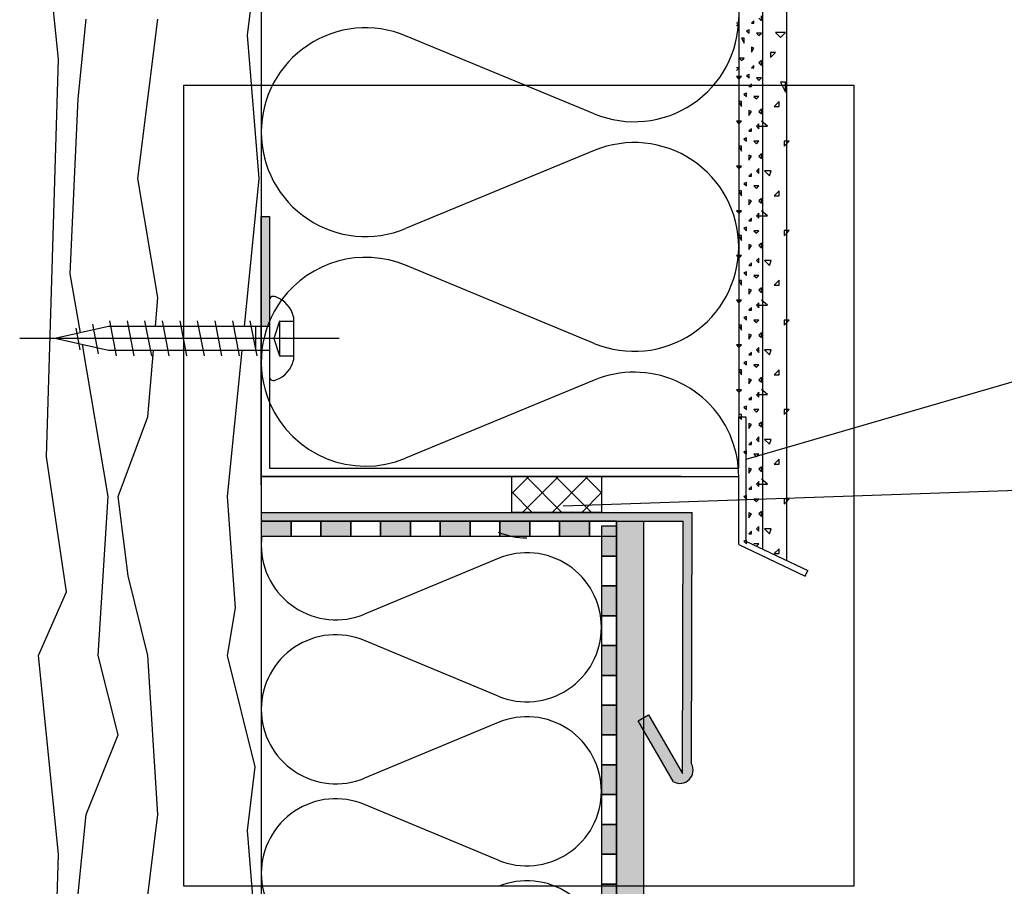
# Model space of a CAD drawing. Extents: x 1 to 1.186, y 1 to 1.271.
# Drawn here: x 1.054 to 1.087, y 1.178 to 1.207 of the extents above; entities that cross this region are included whole.
import ezdxf

# ---------------------------------------------------------------- set-up
doc = ezdxf.new("R2010")
doc.units = 0
doc.header["$LTSCALE"] = 0.25
doc.header["$MEASUREMENT"] = 0
doc.linetypes.add('GROB_GESTRICHELT', pattern=[1, 0.5, -0.5])
for name, color, linetype in [('ABDICHTUNG', 7, 'CONTINUOUS'), ('ACHSE', 7, 'CONTINUOUS'), ('BLECHE', 7, 'CONTINUOUS'), ('DHPSystem', 7, 'CONTINUOUS'), ('DLIN', 7, 'CONTINUOUS'), ('FLLUNG', 7, 'CONTINUOUS'), ('GLIN', 7, 'CONTINUOUS'), ('SCHRAUBEN_DUEBEL', 7, 'CONTINUOUS'), ('TEXT', 7, 'CONTINUOUS')]:
    doc.layers.add(name, color=color, linetype=linetype)

# ---------------------------------------------------------------- blocks, each defined once
blk = doc.blocks.new('*HATCH131414')
at = {"layer": 'FLLUNG'}
for points in [[(1.063258999999999, 1.190007999999999), (1.063258999999999, 1.190507999999999), (1.062259, 1.190507999999999), (1.062259, 1.190007999999999)], [(1.065258999999999, 1.190007999999999), (1.065258999999999, 1.190507999999999), (1.064259, 1.190507999999999), (1.064259, 1.190007999999999)], [(1.067258999999999, 1.190007999999999), (1.067258999999999, 1.190507999999999), (1.066259, 1.190507999999999), (1.066259, 1.190007999999999)], [(1.069258999999999, 1.190007999999999), (1.069258999999999, 1.190507999999999), (1.068259, 1.190507999999999), (1.068259, 1.190007999999999)], [(1.071258999999999, 1.190007999999999), (1.071258999999999, 1.190507999999999), (1.070259, 1.190507999999999), (1.070259, 1.190007999999999)], [(1.073258999999999, 1.190007999999999), (1.073258999999999, 1.190507999999999), (1.072259, 1.190507999999999), (1.072259, 1.190007999999999)]]:
    blk.add_hatch(color=7, dxfattribs=at).paths.add_polyline_path(points)
at = {"layer": 'FLLUNG', "color": 7, "linetype": 'Continuous'}
for p, q in [((1.063258999999999, 1.190507999999999), (1.062259, 1.190507999999999)), ((1.062259, 1.190507999999999), (1.062259, 1.190007999999999)), ((1.063258999999999, 1.190007999999999), (1.063258999999999, 1.190507999999999)), ((1.064259, 1.190507999999999), (1.063258999999999, 1.190507999999999)), ((1.063258999999999, 1.190507999999999), (1.063258999999999, 1.190007999999999)), ((1.064259, 1.190007999999999), (1.064259, 1.190507999999999)), ((1.065258999999999, 1.190507999999999), (1.064259, 1.190507999999999)), ((1.064259, 1.190507999999999), (1.064259, 1.190007999999999)), ((1.065258999999999, 1.190007999999999), (1.065258999999999, 1.190507999999999)), ((1.066259, 1.190507999999999), (1.065258999999999, 1.190507999999999)), ((1.065258999999999, 1.190507999999999), (1.065258999999999, 1.190007999999999)), ((1.066259, 1.190007999999999), (1.066259, 1.190507999999999)), ((1.067258999999999, 1.190507999999999), (1.066259, 1.190507999999999)), ((1.066259, 1.190507999999999), (1.066259, 1.190007999999999)), ((1.067258999999999, 1.190007999999999), (1.067258999999999, 1.190507999999999)), ((1.068259, 1.190507999999999), (1.067258999999999, 1.190507999999999)), ((1.067258999999999, 1.190507999999999), (1.067258999999999, 1.190007999999999)), ((1.068259, 1.190007999999999), (1.068259, 1.190507999999999)), ((1.069258999999999, 1.190507999999999), (1.068259, 1.190507999999999)), ((1.068259, 1.190507999999999), (1.068259, 1.190007999999999)), ((1.069258999999999, 1.190007999999999), (1.069258999999999, 1.190507999999999)), ((1.070259, 1.190507999999999), (1.069258999999999, 1.190507999999999)), ((1.069258999999999, 1.190507999999999), (1.069258999999999, 1.190007999999999)), ((1.070259, 1.190007999999999), (1.070259, 1.190507999999999)), ((1.071258999999999, 1.190507999999999), (1.070259, 1.190507999999999)), ((1.070259, 1.190507999999999), (1.070259, 1.190007999999999)), ((1.071258999999999, 1.190007999999999), (1.071258999999999, 1.190507999999999)), ((1.072259, 1.190507999999999), (1.071258999999999, 1.190507999999999)), ((1.071258999999999, 1.190507999999999), (1.071258999999999, 1.190007999999999)), ((1.072259, 1.190007999999999), (1.072259, 1.190507999999999)), ((1.073258999999999, 1.190507999999999), (1.072259, 1.190507999999999)), ((1.072259, 1.190507999999999), (1.072259, 1.190007999999999)), ((1.073258999999999, 1.190007999999999), (1.073258999999999, 1.190507999999999)), ((1.074159, 1.190507999999999), (1.073258999999999, 1.190507999999999)), ((1.073258999999999, 1.190507999999999), (1.073258999999999, 1.190007999999999)), ((1.074159, 1.190007999999999), (1.074159, 1.190507999999999)), ((1.062259, 1.190007999999999), (1.063258999999999, 1.190007999999999)), ((1.063258999999999, 1.190007999999999), (1.064259, 1.190007999999999)), ((1.064259, 1.190007999999999), (1.065258999999999, 1.190007999999999)), ((1.065258999999999, 1.190007999999999), (1.066259, 1.190007999999999)), ((1.066259, 1.190007999999999), (1.067258999999999, 1.190007999999999)), ((1.067258999999999, 1.190007999999999), (1.068259, 1.190007999999999)), ((1.068259, 1.190007999999999), (1.069258999999999, 1.190007999999999)), ((1.069258999999999, 1.190007999999999), (1.070259, 1.190007999999999)), ((1.070259, 1.190007999999999), (1.071258999999999, 1.190007999999999)), ((1.071258999999999, 1.190007999999999), (1.072259, 1.190007999999999)), ((1.072259, 1.190007999999999), (1.073258999999999, 1.190007999999999)), ((1.073258999999999, 1.190007999999999), (1.073658999999999, 1.190007999999999)), ((1.073658999999999, 1.190007999999999), (1.074159, 1.190007999999999))]:
    blk.add_line(p, q, dxfattribs=at)
blk = doc.blocks.new('*HATCH141515')
at = {"layer": 'FLLUNG'}
for points in [[(1.074159, 1.189340999999999), (1.074159, 1.190341), (1.073658999999999, 1.190341), (1.073658999999999, 1.190007999999999), (1.073658999999999, 1.189340999999999)], [(1.074159, 1.187340999999999), (1.074159, 1.188341), (1.073658999999999, 1.188341), (1.073658999999999, 1.187340999999999)], [(1.074159, 1.185340999999999), (1.074159, 1.186341), (1.073658999999999, 1.186341), (1.073658999999999, 1.185340999999999)], [(1.074159, 1.183340999999999), (1.074159, 1.184341), (1.073658999999999, 1.184341), (1.073658999999999, 1.183340999999999)], [(1.074159, 1.181340999999999), (1.074159, 1.182341), (1.073658999999999, 1.182341), (1.073658999999999, 1.181340999999999)], [(1.074159, 1.179340999999999), (1.074159, 1.180341), (1.073658999999999, 1.180341), (1.073658999999999, 1.179340999999999)], [(1.074159, 1.177340999999999), (1.074159, 1.178341), (1.073658999999999, 1.178341), (1.073658999999999, 1.177340999999999)]]:
    blk.add_hatch(color=7, dxfattribs=at).paths.add_polyline_path(points)
at = {"layer": 'FLLUNG', "color": 7, "linetype": 'Continuous'}
for p, q in [((1.074159, 1.190341), (1.073658999999999, 1.190341)), ((1.073658999999999, 1.190341), (1.073658999999999, 1.190007999999999)), ((1.074159, 1.189340999999999), (1.074159, 1.190341)), ((1.073658999999999, 1.190007999999999), (1.073658999999999, 1.189340999999999)), ((1.074159, 1.189340999999999), (1.073658999999999, 1.189340999999999)), ((1.073658999999999, 1.189340999999999), (1.073658999999999, 1.188341)), ((1.073658999999999, 1.189340999999999), (1.074159, 1.189340999999999)), ((1.074159, 1.188341), (1.074159, 1.189340999999999)), ((1.074159, 1.188341), (1.073658999999999, 1.188341)), ((1.073658999999999, 1.188341), (1.073658999999999, 1.187340999999999)), ((1.073658999999999, 1.188341), (1.074159, 1.188341)), ((1.074159, 1.187340999999999), (1.074159, 1.188341)), ((1.074159, 1.187340999999999), (1.073658999999999, 1.187340999999999)), ((1.073658999999999, 1.187340999999999), (1.073658999999999, 1.186341)), ((1.073658999999999, 1.187340999999999), (1.074159, 1.187340999999999)), ((1.074159, 1.186574999999999), (1.074159, 1.187340999999999)), ((1.074159, 1.186341), (1.073658999999999, 1.186341)), ((1.073658999999999, 1.186341), (1.073658999999999, 1.185340999999999)), ((1.073658999999999, 1.186341), (1.074159, 1.186341)), ((1.074159, 1.186341), (1.074159, 1.186574999999999)), ((1.074159, 1.185340999999999), (1.074159, 1.186341)), ((1.074159, 1.185340999999999), (1.073658999999999, 1.185340999999999)), ((1.073658999999999, 1.185340999999999), (1.073658999999999, 1.184341)), ((1.073658999999999, 1.185340999999999), (1.074159, 1.185340999999999)), ((1.074159, 1.184341), (1.074159, 1.185340999999999)), ((1.074159, 1.184341), (1.073658999999999, 1.184341)), ((1.073658999999999, 1.184341), (1.073658999999999, 1.183340999999999)), ((1.073658999999999, 1.184341), (1.074159, 1.184341)), ((1.074159, 1.183340999999999), (1.074159, 1.184341)), ((1.074159, 1.183340999999999), (1.073658999999999, 1.183340999999999)), ((1.073658999999999, 1.183340999999999), (1.073658999999999, 1.182341)), ((1.073658999999999, 1.183340999999999), (1.074159, 1.183340999999999)), ((1.074159, 1.182341), (1.074159, 1.183340999999999)), ((1.074159, 1.182341), (1.073658999999999, 1.182341)), ((1.073658999999999, 1.182341), (1.073658999999999, 1.181340999999999)), ((1.073658999999999, 1.182341), (1.074159, 1.182341)), ((1.074159, 1.181340999999999), (1.074159, 1.182341)), ((1.074159, 1.181340999999999), (1.073658999999999, 1.181340999999999)), ((1.073658999999999, 1.181340999999999), (1.073658999999999, 1.180341)), ((1.073658999999999, 1.181340999999999), (1.074159, 1.181340999999999)), ((1.074159, 1.180341), (1.074159, 1.181340999999999)), ((1.074159, 1.180341), (1.073658999999999, 1.180341)), ((1.073658999999999, 1.180341), (1.073658999999999, 1.179340999999999)), ((1.073658999999999, 1.180341), (1.074159, 1.180341)), ((1.074159, 1.179340999999999), (1.074159, 1.180341)), ((1.074159, 1.179340999999999), (1.073658999999999, 1.179340999999999)), ((1.073658999999999, 1.179340999999999), (1.073658999999999, 1.178341)), ((1.073658999999999, 1.179340999999999), (1.074159, 1.179340999999999)), ((1.074159, 1.178341), (1.074159, 1.179340999999999)), ((1.074159, 1.178341), (1.073658999999999, 1.178341)), ((1.073658999999999, 1.178341), (1.073658999999999, 1.177340999999999)), ((1.073658999999999, 1.178341), (1.074159, 1.178341)), ((1.074159, 1.177340999999999), (1.074159, 1.178341))]:
    blk.add_line(p, q, dxfattribs=at)
blk = doc.blocks.new('*HATCH151616')
at = {"layer": 'FLLUNG', "color": 7, "linetype": 'Continuous'}
for p, q in [((1.070196999999999, 1.189261), (1.065720999999999, 1.187395999999999)), ((1.070196999999999, 1.184645999999999), (1.065720999999999, 1.186511)), ((1.070196999999999, 1.183761), (1.065720999999999, 1.181895999999999)), ((1.070196999999999, 1.179145999999999), (1.065720999999999, 1.181011))]:
    blk.add_line(p, q, dxfattribs=at)
at = {"layer": 'FLLUNG', "color": 7}
for centre, start, end in [((1.064759, 1.189702999999999), 173.001694, 180), ((1.071158999999999, 1.192452999999999), 247.380135, 270), ((1.064759, 1.189702999999999), 180, 292.619865), ((1.071158999999999, 1.186953), 0, 112.619865), ((1.071158999999999, 1.186953), 247.380135, 360), ((1.064759, 1.184203), 67.380135, 180), ((1.064759, 1.184203), 180, 292.619865), ((1.071158999999999, 1.181453), 0, 112.619865), ((1.071158999999999, 1.181453), 247.380135, 360), ((1.064759, 1.178703), 67.380135, 180), ((1.064759, 1.178703), 180, 292.619865), ((1.071158999999999, 1.175953), 0, 112.619865)]:
    blk.add_arc(centre, 0.0025, start, end, dxfattribs=at)
blk = doc.blocks.new('*HATCH192020')
at = {"layer": 'FLLUNG', "color": 7, "linetype": 'Continuous'}
for p, q in [((1.079619, 1.204588999999999), (1.079452, 1.204421999999999)), ((1.079452, 1.204421999999999), (1.079619, 1.204421999999999)), ((1.079619, 1.204421999999999), (1.079619, 1.204588999999999)), ((1.078952, 1.203756), (1.079058999999999, 1.203756)), ((1.079219, 1.203756), (1.079018999999999, 1.203921999999999)), ((1.079058999999999, 1.203756), (1.079219, 1.203756)), ((1.079859, 1.203255999999999), (1.079786, 1.203255999999999)), ((1.079786, 1.203255999999999), (1.079786, 1.203088999999999)), ((1.079786, 1.203088999999999), (1.079859, 1.203162)), ((1.079859, 1.203162), (1.079952, 1.203255999999999)), ((1.079952, 1.203255999999999), (1.079859, 1.203255999999999)), ((1.079119, 1.202255999999999), (1.079285999999999, 1.202088999999999)), ((1.079352, 1.202255999999999), (1.079119, 1.202255999999999)), ((1.079285999999999, 1.202088999999999), (1.079352, 1.202255999999999)), ((1.079619, 1.201589), (1.079452, 1.201421999999999)), ((1.079619, 1.201421999999999), (1.079619, 1.201589)), ((1.079452, 1.201421999999999), (1.079619, 1.201421999999999)), ((1.079219, 1.200755999999999), (1.079018999999999, 1.200922)), ((1.078952, 1.200755999999999), (1.079058999999999, 1.200755999999999)), ((1.079058999999999, 1.200755999999999), (1.079219, 1.200755999999999)), ((1.079859, 1.200255999999999), (1.079786, 1.200255999999999)), ((1.079786, 1.200255999999999), (1.079786, 1.200088999999999)), ((1.079786, 1.200088999999999), (1.079859, 1.200162)), ((1.079859, 1.200162), (1.079952, 1.200255999999999)), ((1.079952, 1.200255999999999), (1.079859, 1.200255999999999)), ((1.079119, 1.199255999999999), (1.079285999999999, 1.199088999999999)), ((1.079352, 1.199255999999999), (1.079119, 1.199255999999999)), ((1.079285999999999, 1.199088999999999), (1.079352, 1.199255999999999)), ((1.079619, 1.198588999999999), (1.079452, 1.198421999999999)), ((1.079619, 1.198421999999999), (1.079619, 1.198588999999999)), ((1.079452, 1.198421999999999), (1.079619, 1.198421999999999)), ((1.079219, 1.197756), (1.079018999999999, 1.197921999999999)), ((1.078952, 1.197756), (1.079058999999999, 1.197756)), ((1.079058999999999, 1.197756), (1.079219, 1.197756)), ((1.079859, 1.197255999999999), (1.079786, 1.197255999999999)), ((1.079786, 1.197255999999999), (1.079786, 1.197088999999999)), ((1.079786, 1.197088999999999), (1.079859, 1.197162)), ((1.079859, 1.197162), (1.079952, 1.197255999999999)), ((1.079952, 1.197255999999999), (1.079859, 1.197255999999999)), ((1.079119, 1.196255999999999), (1.079285999999999, 1.196088999999999)), ((1.079352, 1.196255999999999), (1.079119, 1.196255999999999)), ((1.079285999999999, 1.196088999999999), (1.079352, 1.196255999999999)), ((1.079619, 1.195589), (1.079452, 1.195421999999999)), ((1.079619, 1.195421999999999), (1.079619, 1.195589)), ((1.079452, 1.195421999999999), (1.079619, 1.195421999999999)), ((1.079219, 1.194755999999999), (1.079018999999999, 1.194922)), ((1.078952, 1.194755999999999), (1.079058999999999, 1.194755999999999)), ((1.079058999999999, 1.194755999999999), (1.079219, 1.194755999999999)), ((1.079859, 1.194255999999999), (1.079786, 1.194255999999999)), ((1.079786, 1.194255999999999), (1.079786, 1.194088999999999)), ((1.079859, 1.194162), (1.079952, 1.194255999999999)), ((1.079952, 1.194255999999999), (1.079859, 1.194255999999999)), ((1.079786, 1.194088999999999), (1.079859, 1.194162)), ((1.079119, 1.193255999999999), (1.079285999999999, 1.193088999999999)), ((1.079352, 1.193255999999999), (1.079119, 1.193255999999999)), ((1.079285999999999, 1.193088999999999), (1.079352, 1.193255999999999)), ((1.079619, 1.192588999999999), (1.079452, 1.192421999999999)), ((1.079619, 1.192421999999999), (1.079619, 1.192588999999999)), ((1.079452, 1.192421999999999), (1.079619, 1.192421999999999)), ((1.079219, 1.191756), (1.079018999999999, 1.191921999999999)), ((1.078952, 1.191756), (1.079058999999999, 1.191756)), ((1.079058999999999, 1.191756), (1.079219, 1.191756)), ((1.079859, 1.191255999999999), (1.079786, 1.191255999999999)), ((1.079786, 1.191255999999999), (1.079786, 1.191088999999999)), ((1.079859, 1.191162), (1.079952, 1.191255999999999)), ((1.079952, 1.191255999999999), (1.079859, 1.191255999999999)), ((1.079786, 1.191088999999999), (1.079859, 1.191162)), ((1.079119, 1.190255999999999), (1.079285999999999, 1.190088999999999)), ((1.079352, 1.190255999999999), (1.079119, 1.190255999999999)), ((1.079285999999999, 1.190088999999999), (1.079352, 1.190255999999999)), ((1.079619, 1.189588999999999), (1.079452, 1.189421999999999)), ((1.079619, 1.189421999999999), (1.079619, 1.189588999999999)), ((1.079452, 1.189421999999999), (1.079619, 1.189421999999999))]:
    blk.add_line(p, q, dxfattribs=at)
blk = doc.blocks.new('*HATCH202121')
at = {"layer": 'FLLUNG', "color": 7, "linetype": 'Continuous'}
for p, q in [((1.079496999999999, 1.206895999999999), (1.079663999999999, 1.206729)), ((1.079829999999999, 1.206895999999999), (1.079496999999999, 1.206895999999999)), ((1.079663999999999, 1.206729), (1.079829999999999, 1.206895999999999)), ((1.079329999999999, 1.206062), (1.079496999999999, 1.206228999999999)), ((1.079496999999999, 1.206228999999999), (1.079329999999999, 1.206228999999999)), ((1.079329999999999, 1.206228999999999), (1.079329999999999, 1.206062)), ((1.079663999999999, 1.205229), (1.079829999999999, 1.204895999999999)), ((1.079829999999999, 1.205229), (1.079663999999999, 1.205229)), ((1.079829999999999, 1.204895999999999), (1.079829999999999, 1.205229))]:
    blk.add_line(p, q, dxfattribs=at)
blk = doc.blocks.new('*HATCH212222')
at = {"layer": 'FLLUNG', "color": 7, "linetype": 'Continuous'}
for p, q in [((1.078186, 1.205420999999999), (1.078269, 1.205337)), ((1.078259, 1.205420999999999), (1.078186, 1.205420999999999)), ((1.078351999999999, 1.205420999999999), (1.078259, 1.205420999999999)), ((1.078269, 1.205337), (1.078351999999999, 1.205420999999999)), ((1.078686, 1.205170999999999), (1.078602, 1.205087)), ((1.078602, 1.205087), (1.078686, 1.205087)), ((1.078686, 1.205087), (1.078686, 1.205170999999999)), ((1.078519, 1.204870999999999), (1.078435999999999, 1.204837)), ((1.078435999999999, 1.204837), (1.078519, 1.204754)), ((1.078519, 1.204754), (1.078519, 1.204870999999999)), ((1.078769, 1.204754), (1.078852, 1.204670999999999)), ((1.078936, 1.204754), (1.078769, 1.204754)), ((1.078852, 1.204670999999999), (1.078936, 1.204754)), ((1.078269, 1.204587), (1.078351999999999, 1.204420999999999)), ((1.078351999999999, 1.204587), (1.078269, 1.204587)), ((1.078351999999999, 1.204420999999999), (1.078351999999999, 1.204587)), ((1.078686, 1.204254), (1.078602, 1.204287)), ((1.078602, 1.204287), (1.078602, 1.204120999999999)), ((1.078602, 1.204120999999999), (1.078686, 1.204254)), ((1.079018999999999, 1.204336999999999), (1.078936, 1.204254)), ((1.078936, 1.204254), (1.079018999999999, 1.204170999999999)), ((1.079018999999999, 1.204170999999999), (1.079018999999999, 1.204336999999999)), ((1.078186, 1.203921), (1.078269, 1.203837)), ((1.078259, 1.203921), (1.078186, 1.203921)), ((1.078351999999999, 1.203921), (1.078259, 1.203921)), ((1.078269, 1.203837), (1.078351999999999, 1.203921)), ((1.078936, 1.203837), (1.078852, 1.203753999999999)), ((1.078852, 1.203753999999999), (1.078936, 1.203670999999999)), ((1.078936, 1.203670999999999), (1.078936, 1.203837)), ((1.078686, 1.203670999999999), (1.078602, 1.203587)), ((1.078602, 1.203587), (1.078686, 1.203587)), ((1.078686, 1.203587), (1.078686, 1.203670999999999)), ((1.078519, 1.203370999999999), (1.078435999999999, 1.203337)), ((1.078435999999999, 1.203337), (1.078519, 1.203254)), ((1.078519, 1.203254), (1.078519, 1.203370999999999)), ((1.078769, 1.203254), (1.078852, 1.203170999999999)), ((1.078936, 1.203254), (1.078769, 1.203254)), ((1.078852, 1.203170999999999), (1.078936, 1.203254)), ((1.078269, 1.203087), (1.078351999999999, 1.202920999999999)), ((1.078351999999999, 1.203087), (1.078269, 1.203087)), ((1.078351999999999, 1.202920999999999), (1.078351999999999, 1.203087)), ((1.078686, 1.202754), (1.078602, 1.202787)), ((1.078602, 1.202787), (1.078602, 1.202620999999999)), ((1.079018999999999, 1.202837), (1.078936, 1.202754)), ((1.079018999999999, 1.202670999999999), (1.079018999999999, 1.202837)), ((1.078602, 1.202620999999999), (1.078686, 1.202754)), ((1.078936, 1.202754), (1.079018999999999, 1.202670999999999)), ((1.078186, 1.202420999999999), (1.078269, 1.202336999999999)), ((1.078259, 1.202420999999999), (1.078186, 1.202420999999999)), ((1.078351999999999, 1.202420999999999), (1.078259, 1.202420999999999)), ((1.078269, 1.202336999999999), (1.078351999999999, 1.202420999999999)), ((1.078686, 1.202170999999999), (1.078602, 1.202087)), ((1.078686, 1.202087), (1.078686, 1.202170999999999)), ((1.078936, 1.202336999999999), (1.078852, 1.202254)), ((1.078852, 1.202254), (1.078936, 1.202170999999999)), ((1.078936, 1.202170999999999), (1.078936, 1.202336999999999)), ((1.078519, 1.201870999999999), (1.078435999999999, 1.201837)), ((1.078435999999999, 1.201837), (1.078519, 1.201753999999999)), ((1.078519, 1.201753999999999), (1.078519, 1.201870999999999)), ((1.078602, 1.202087), (1.078686, 1.202087)), ((1.078269, 1.201587), (1.078351999999999, 1.201420999999999)), ((1.078351999999999, 1.201587), (1.078269, 1.201587)), ((1.078351999999999, 1.201420999999999), (1.078351999999999, 1.201587)), ((1.078769, 1.201753999999999), (1.078852, 1.201670999999999)), ((1.078936, 1.201753999999999), (1.078769, 1.201753999999999)), ((1.078852, 1.201670999999999), (1.078936, 1.201753999999999)), ((1.078686, 1.201254), (1.078602, 1.201286999999999)), ((1.078602, 1.201286999999999), (1.078602, 1.201120999999999)), ((1.078602, 1.201120999999999), (1.078686, 1.201254)), ((1.079018999999999, 1.201337), (1.078936, 1.201254)), ((1.078936, 1.201254), (1.079018999999999, 1.201170999999999)), ((1.079018999999999, 1.201170999999999), (1.079018999999999, 1.201337)), ((1.078186, 1.200920999999999), (1.078269, 1.200837)), ((1.078259, 1.200920999999999), (1.078186, 1.200920999999999)), ((1.078351999999999, 1.200920999999999), (1.078259, 1.200920999999999)), ((1.078269, 1.200837), (1.078351999999999, 1.200920999999999)), ((1.078936, 1.200837), (1.078852, 1.200754)), ((1.078936, 1.200670999999999), (1.078936, 1.200837)), ((1.078686, 1.200670999999999), (1.078602, 1.200587)), ((1.078602, 1.200587), (1.078686, 1.200587)), ((1.078686, 1.200587), (1.078686, 1.200670999999999)), ((1.078852, 1.200754), (1.078936, 1.200670999999999)), ((1.078519, 1.200370999999999), (1.078435999999999, 1.200336999999999)), ((1.078435999999999, 1.200336999999999), (1.078519, 1.200254)), ((1.078519, 1.200254), (1.078519, 1.200370999999999)), ((1.078769, 1.200254), (1.078852, 1.200170999999999)), ((1.078936, 1.200254), (1.078769, 1.200254)), ((1.078852, 1.200170999999999), (1.078936, 1.200254)), ((1.078269, 1.200087), (1.078351999999999, 1.199921)), ((1.078351999999999, 1.200087), (1.078269, 1.200087)), ((1.078351999999999, 1.199921), (1.078351999999999, 1.200087)), ((1.079018999999999, 1.199837), (1.078936, 1.199753999999999)), ((1.079018999999999, 1.199670999999999), (1.079018999999999, 1.199837)), ((1.078686, 1.199753999999999), (1.078602, 1.199787)), ((1.078602, 1.199787), (1.078602, 1.199620999999999)), ((1.078602, 1.199620999999999), (1.078686, 1.199753999999999)), ((1.078936, 1.199753999999999), (1.079018999999999, 1.199670999999999)), ((1.078186, 1.199420999999999), (1.078269, 1.199337)), ((1.078259, 1.199420999999999), (1.078186, 1.199420999999999)), ((1.078351999999999, 1.199420999999999), (1.078259, 1.199420999999999)), ((1.078269, 1.199337), (1.078351999999999, 1.199420999999999)), ((1.078686, 1.199170999999999), (1.078602, 1.199087)), ((1.078686, 1.199087), (1.078686, 1.199170999999999)), ((1.078936, 1.199337), (1.078852, 1.199254)), ((1.078852, 1.199254), (1.078936, 1.199170999999999)), ((1.078936, 1.199170999999999), (1.078936, 1.199337)), ((1.078519, 1.198871), (1.078435999999999, 1.198837)), ((1.078435999999999, 1.198837), (1.078519, 1.198754)), ((1.078519, 1.198754), (1.078519, 1.198871)), ((1.078602, 1.199087), (1.078686, 1.199087)), ((1.078269, 1.198587), (1.078351999999999, 1.198420999999999)), ((1.078351999999999, 1.198587), (1.078269, 1.198587)), ((1.078351999999999, 1.198420999999999), (1.078351999999999, 1.198587)), ((1.078769, 1.198754), (1.078852, 1.198670999999999)), ((1.078936, 1.198754), (1.078769, 1.198754)), ((1.078852, 1.198670999999999), (1.078936, 1.198754)), ((1.078686, 1.198254), (1.078602, 1.198287)), ((1.078602, 1.198287), (1.078602, 1.198120999999999)), ((1.078602, 1.198120999999999), (1.078686, 1.198254)), ((1.079018999999999, 1.198336999999999), (1.078936, 1.198254)), ((1.078936, 1.198254), (1.079018999999999, 1.198170999999999)), ((1.079018999999999, 1.198170999999999), (1.079018999999999, 1.198336999999999)), ((1.078186, 1.197921), (1.078269, 1.197837)), ((1.078259, 1.197921), (1.078186, 1.197921)), ((1.078351999999999, 1.197921), (1.078259, 1.197921)), ((1.078269, 1.197837), (1.078351999999999, 1.197921)), ((1.078936, 1.197837), (1.078852, 1.197753999999999)), ((1.078936, 1.197670999999999), (1.078936, 1.197837)), ((1.078686, 1.197670999999999), (1.078602, 1.197587)), ((1.078602, 1.197587), (1.078686, 1.197587)), ((1.078686, 1.197587), (1.078686, 1.197670999999999)), ((1.078852, 1.197753999999999), (1.078936, 1.197670999999999)), ((1.078519, 1.197370999999999), (1.078435999999999, 1.197337)), ((1.078435999999999, 1.197337), (1.078519, 1.197254)), ((1.078519, 1.197254), (1.078519, 1.197370999999999)), ((1.078769, 1.197254), (1.078852, 1.197170999999999)), ((1.078936, 1.197254), (1.078769, 1.197254)), ((1.078852, 1.197170999999999), (1.078936, 1.197254)), ((1.078269, 1.197087), (1.078351999999999, 1.196920999999999)), ((1.078351999999999, 1.197087), (1.078269, 1.197087)), ((1.078351999999999, 1.196920999999999), (1.078351999999999, 1.197087)), ((1.079018999999999, 1.196837), (1.078936, 1.196754)), ((1.079018999999999, 1.196670999999999), (1.079018999999999, 1.196837)), ((1.078686, 1.196754), (1.078602, 1.196787)), ((1.078602, 1.196787), (1.078602, 1.196620999999999)), ((1.078602, 1.196620999999999), (1.078686, 1.196754)), ((1.078936, 1.196754), (1.079018999999999, 1.196670999999999)), ((1.078186, 1.196420999999999), (1.078269, 1.196336999999999)), ((1.078259, 1.196420999999999), (1.078186, 1.196420999999999)), ((1.078351999999999, 1.196420999999999), (1.078259, 1.196420999999999)), ((1.078269, 1.196336999999999), (1.078351999999999, 1.196420999999999)), ((1.078686, 1.196170999999999), (1.078602, 1.196087)), ((1.078686, 1.196087), (1.078686, 1.196170999999999)), ((1.078936, 1.196336999999999), (1.078852, 1.196254)), ((1.078852, 1.196254), (1.078936, 1.196170999999999)), ((1.078936, 1.196170999999999), (1.078936, 1.196336999999999)), ((1.078519, 1.195870999999999), (1.078435999999999, 1.195837)), ((1.078435999999999, 1.195837), (1.078519, 1.195753999999999)), ((1.078519, 1.195753999999999), (1.078519, 1.195870999999999)), ((1.078602, 1.196087), (1.078686, 1.196087)), ((1.078269, 1.195587), (1.078351999999999, 1.195420999999999)), ((1.078351999999999, 1.195587), (1.078269, 1.195587)), ((1.078351999999999, 1.195420999999999), (1.078351999999999, 1.195587)), ((1.078769, 1.195753999999999), (1.078852, 1.195670999999999)), ((1.078936, 1.195753999999999), (1.078769, 1.195753999999999)), ((1.078852, 1.195670999999999), (1.078936, 1.195753999999999)), ((1.078686, 1.195254), (1.078602, 1.195286999999999)), ((1.078602, 1.195286999999999), (1.078602, 1.195120999999999)), ((1.078602, 1.195120999999999), (1.078686, 1.195254)), ((1.079018999999999, 1.195337), (1.078936, 1.195254)), ((1.078936, 1.195254), (1.079018999999999, 1.195170999999999)), ((1.079018999999999, 1.195170999999999), (1.079018999999999, 1.195337)), ((1.078186, 1.194920999999999), (1.078269, 1.194837)), ((1.078259, 1.194920999999999), (1.078186, 1.194920999999999)), ((1.078351999999999, 1.194920999999999), (1.078259, 1.194920999999999)), ((1.078269, 1.194837), (1.078351999999999, 1.194920999999999)), ((1.078686, 1.194670999999999), (1.078602, 1.194587)), ((1.078602, 1.194587), (1.078686, 1.194587)), ((1.078686, 1.194587), (1.078686, 1.194670999999999)), ((1.078936, 1.194837), (1.078852, 1.194754)), ((1.078852, 1.194754), (1.078936, 1.194670999999999)), ((1.078936, 1.194670999999999), (1.078936, 1.194837)), ((1.078519, 1.194370999999999), (1.078435999999999, 1.194336999999999)), ((1.078435999999999, 1.194336999999999), (1.078519, 1.194254)), ((1.078519, 1.194254), (1.078519, 1.194370999999999)), ((1.078769, 1.194254), (1.078852, 1.194170999999999)), ((1.078936, 1.194254), (1.078769, 1.194254)), ((1.078852, 1.194170999999999), (1.078936, 1.194254)), ((1.078269, 1.194087), (1.078259, 1.194007999999999)), ((1.078259, 1.194007999999999), (1.078351999999999, 1.193921)), ((1.078351999999999, 1.194087), (1.078269, 1.194087)), ((1.078351999999999, 1.194007999999999), (1.078351999999999, 1.194087)), ((1.078351999999999, 1.193921), (1.078351999999999, 1.194007999999999)), ((1.078686, 1.193753999999999), (1.078602, 1.193787)), ((1.078602, 1.193787), (1.078602, 1.193620999999999)), ((1.078602, 1.193620999999999), (1.078686, 1.193753999999999)), ((1.079018999999999, 1.193837), (1.078936, 1.193753999999999)), ((1.078936, 1.193753999999999), (1.079018999999999, 1.193670999999999)), ((1.079018999999999, 1.193670999999999), (1.079018999999999, 1.193837)), ((1.078936, 1.193337), (1.078852, 1.193254)), ((1.078852, 1.193254), (1.078936, 1.193170999999999)), ((1.078936, 1.193170999999999), (1.078936, 1.193337)), ((1.078519, 1.192871), (1.078435999999999, 1.192837)), ((1.078519, 1.192754), (1.078519, 1.192871)), ((1.078686, 1.193170999999999), (1.078602, 1.193087)), ((1.078602, 1.193087), (1.078686, 1.193087)), ((1.078686, 1.193087), (1.078686, 1.193170999999999)), ((1.078435999999999, 1.192837), (1.078519, 1.192754)), ((1.078769, 1.192754), (1.078852, 1.192670999999999)), ((1.078936, 1.192754), (1.078769, 1.192754)), ((1.078852, 1.192670999999999), (1.078936, 1.192754)), ((1.078686, 1.192254), (1.078602, 1.192287)), ((1.078602, 1.192287), (1.078602, 1.192120999999999)), ((1.078602, 1.192120999999999), (1.078686, 1.192254)), ((1.079018999999999, 1.192336999999999), (1.078936, 1.192254)), ((1.078936, 1.192254), (1.079018999999999, 1.192170999999999)), ((1.079018999999999, 1.192170999999999), (1.079018999999999, 1.192336999999999)), ((1.078686, 1.191670999999999), (1.078602, 1.191587)), ((1.078602, 1.191587), (1.078686, 1.191587)), ((1.078686, 1.191587), (1.078686, 1.191670999999999)), ((1.078936, 1.191837), (1.078852, 1.191753999999999)), ((1.078852, 1.191753999999999), (1.078936, 1.191670999999999)), ((1.078936, 1.191670999999999), (1.078936, 1.191837)), ((1.078519, 1.191370999999999), (1.078435999999999, 1.191337)), ((1.078435999999999, 1.191337), (1.078519, 1.191254)), ((1.078519, 1.191254), (1.078519, 1.191370999999999)), ((1.078769, 1.191254), (1.078852, 1.191170999999999)), ((1.078936, 1.191254), (1.078769, 1.191254)), ((1.078852, 1.191170999999999), (1.078936, 1.191254)), ((1.078686, 1.190754), (1.078602, 1.190787)), ((1.078602, 1.190787), (1.078602, 1.190620999999999)), ((1.078602, 1.190620999999999), (1.078686, 1.190754)), ((1.079018999999999, 1.190837), (1.078936, 1.190754)), ((1.078936, 1.190754), (1.079018999999999, 1.190670999999999)), ((1.079018999999999, 1.190670999999999), (1.079018999999999, 1.190837)), ((1.078936, 1.190336999999999), (1.078852, 1.190254)), ((1.078852, 1.190254), (1.078936, 1.190170999999999)), ((1.078936, 1.190170999999999), (1.078936, 1.190336999999999)), ((1.078686, 1.190170999999999), (1.078602, 1.190087)), ((1.078602, 1.190087), (1.078686, 1.190087)), ((1.078686, 1.190087), (1.078686, 1.190170999999999)), ((1.078519, 1.189870999999999), (1.078435999999999, 1.189837)), ((1.078435999999999, 1.189837), (1.078519, 1.189753999999999)), ((1.078519, 1.189753999999999), (1.078519, 1.189870999999999)), ((1.078936, 1.189753999999999), (1.078769, 1.189753999999999)), ((1.078852, 1.189670999999999), (1.078936, 1.189753999999999))]:
    blk.add_line(p, q, dxfattribs=at)
blk = doc.blocks.new('*HATCH222323')
at = {"layer": 'FLLUNG', "color": 7, "linetype": 'Continuous'}
for p, q in [((1.079021, 1.207294), (1.079021, 1.207461)), ((1.078187999999999, 1.207127999999999), (1.078270999999999, 1.207211)), ((1.078270999999999, 1.207211), (1.078187999999999, 1.207211)), ((1.078770999999999, 1.207294), (1.078687999999999, 1.207211)), ((1.078687999999999, 1.207211), (1.078770999999999, 1.207211)), ((1.078770999999999, 1.207211), (1.078770999999999, 1.207294)), ((1.078937999999999, 1.207378), (1.079021, 1.207294)), ((1.078605, 1.206994), (1.078520999999999, 1.206960999999999)), ((1.078520999999999, 1.206960999999999), (1.078605, 1.206878)), ((1.078605, 1.206878), (1.078605, 1.206994)), ((1.078854999999999, 1.206878), (1.078937999999999, 1.206794)), ((1.079021, 1.206878), (1.078854999999999, 1.206878)), ((1.078937999999999, 1.206794), (1.079021, 1.206878)), ((1.078354999999999, 1.206711), (1.078438, 1.206544)), ((1.078438, 1.206711), (1.078354999999999, 1.206711)), ((1.078438, 1.206544), (1.078438, 1.206711)), ((1.078770999999999, 1.206378), (1.078687999999999, 1.206411)), ((1.078687999999999, 1.206411), (1.078687999999999, 1.206244)), ((1.078687999999999, 1.206244), (1.078770999999999, 1.206378)), ((1.078270999999999, 1.206044), (1.078354999999999, 1.205961)), ((1.078438, 1.206044), (1.078270999999999, 1.206044)), ((1.078354999999999, 1.205961), (1.078438, 1.206044)), ((1.078770999999999, 1.205794), (1.078687999999999, 1.205710999999999)), ((1.078770999999999, 1.205710999999999), (1.078770999999999, 1.205794)), ((1.079021, 1.205961), (1.078937999999999, 1.205878)), ((1.078937999999999, 1.205878), (1.079021, 1.205794)), ((1.079021, 1.205794), (1.079021, 1.205961)), ((1.078187999999999, 1.205628), (1.078270999999999, 1.205710999999999)), ((1.078270999999999, 1.205710999999999), (1.078187999999999, 1.205710999999999)), ((1.078605, 1.205494), (1.078520999999999, 1.205461)), ((1.078520999999999, 1.205461), (1.078605, 1.205378)), ((1.078605, 1.205367999999999), (1.078605, 1.205494)), ((1.078687999999999, 1.205710999999999), (1.078770999999999, 1.205710999999999)), ((1.078854999999999, 1.205378), (1.078937999999999, 1.205294)), ((1.079021, 1.205378), (1.078854999999999, 1.205378)), ((1.078937999999999, 1.205294), (1.079021, 1.205378))]:
    blk.add_line(p, q, dxfattribs=at)
blk = doc.blocks.new('*HATCH232424')
at = {"layer": 'FLLUNG', "color": 7, "linetype": 'Continuous'}
for p, q in [((1.05546, 1.206009), (1.05506, 1.210009)), ((1.061794, 1.206809), (1.06206, 1.208941999999999)), ((1.056127, 1.204674999999999), (1.056394, 1.207341999999999)), ((1.058127, 1.202009), (1.058794, 1.207341999999999)), ((1.062194, 1.202009), (1.061794, 1.206809)), ((1.05506, 1.192674999999999), (1.05546, 1.206009)), ((1.05586, 1.198809), (1.056127, 1.204674999999999)), ((1.058794, 1.198009), (1.058127, 1.202009)), ((1.061696999999999, 1.197038999999999), (1.062194, 1.202009)), ((1.056195999999999, 1.196829), (1.05586, 1.198809)), ((1.058713, 1.197038999999999), (1.058794, 1.198009)), ((1.057127, 1.191341999999999), (1.056262999999999, 1.196433999999999)), ((1.058459999999999, 1.194009), (1.058645999999999, 1.196239)), ((1.061127, 1.191341999999999), (1.061617, 1.196239)), ((1.05746, 1.191341999999999), (1.058459999999999, 1.194009)), ((1.055727, 1.188142), (1.05506, 1.192674999999999)), ((1.056794, 1.186009), (1.057127, 1.191341999999999)), ((1.057794, 1.188674999999999), (1.05746, 1.191341999999999)), ((1.061393999999999, 1.187608999999999), (1.061127, 1.191341999999999)), ((1.058459999999999, 1.186009), (1.057794, 1.188674999999999)), ((1.054794, 1.186009), (1.055727, 1.188142)), ((1.061127, 1.186009), (1.061393999999999, 1.187608999999999)), ((1.05506, 1.183342), (1.054794, 1.186009)), ((1.05746, 1.183342), (1.056794, 1.186009)), ((1.058794, 1.180674999999999), (1.058459999999999, 1.186009)), ((1.06206, 1.182274999999999), (1.061127, 1.186009)), ((1.05546, 1.179342), (1.05506, 1.183342)), ((1.056394, 1.180674999999999), (1.05746, 1.183342)), ((1.061794, 1.180142), (1.06206, 1.182274999999999)), ((1.056127, 1.178009), (1.056394, 1.180674999999999)), ((1.058127, 1.175342), (1.058794, 1.180674999999999)), ((1.062194, 1.175342), (1.061794, 1.180142)), ((1.05506, 1.166009), (1.05546, 1.179342))]:
    blk.add_line(p, q, dxfattribs=at)
blk = doc.blocks.new('*HATCH252626')
at = {"layer": 'FLLUNG', "color": 7, "linetype": 'Continuous'}
for p, q in [((1.07342, 1.204174), (1.067097999999999, 1.206792)), ((1.07342, 1.202941999999999), (1.067097999999999, 1.200323999999999)), ((1.07342, 1.196474), (1.067097999999999, 1.199092)), ((1.07342, 1.195241999999999), (1.067097999999999, 1.192623999999999))]:
    blk.add_line(p, q, dxfattribs=at)
at = {"layer": 'FLLUNG', "color": 7}
for centre, start, end in [((1.074759, 1.207408), 247.509103, 360), ((1.065759, 1.203557999999999), 67.50910300000001, 180), ((1.065759, 1.203557999999999), 180, 292.4908970000001), ((1.074759, 1.199708), 0, 112.490897), ((1.074759, 1.199708), 247.509103, 360), ((1.065759, 1.195858), 67.50910300000001, 143.598929), ((1.065759, 1.195858), 143.598929, 203.073918), ((1.074759, 1.192007999999999), 20.628287, 112.490897), ((1.065759, 1.195858), 203.073918, 292.4908970000001), ((1.074759, 1.192007999999999), 0, 20.628287)]:
    blk.add_arc(centre, 0.0035, start, end, dxfattribs=at)

msp = doc.modelspace()

# ---------------------------------------------------------------- hatches: boundary and pattern name
at = {"layer": 'FLLUNG'}
for points in [[(1.062538999999999, 1.197932999999999), (1.062538999999999, 1.200728), (1.062259, 1.200728), (1.062259, 1.197038999999999), (1.062538999999999, 1.197038999999999)], [(1.075085, 1.178270999999999), (1.075085, 1.183481), (1.074889999999999, 1.183818999999999), (1.075085, 1.183930999999999), (1.075085, 1.190507999999999), (1.074159, 1.190507999999999), (1.074159, 1.186574999999999), (1.074159, 1.178270999999999)]]:
    msp.add_hatch(color=9, dxfattribs=at).paths.add_polyline_path(points)
h = msp.add_hatch(dxfattribs=at)
h.set_pattern_fill('NET', scale=0.0056, angle=45, style=0)
h.set_pattern_definition([(45, (0, 0), (-0.000495, 0.000495), []), (135, (0, 0), (-0.000495, -0.000495), [])])
h.paths.add_polyline_path([(1.073658999999999, 1.191126), (1.073658999999999, 1.192007999999999), (1.070659, 1.192007999999999), (1.070659, 1.190808), (1.073658999999999, 1.190808)])
h = msp.add_hatch(color=9, dxfattribs=at)
edge = h.paths.add_edge_path()
edge.add_line((1.076675, 1.182376), (1.076697, 1.190808))
edge.add_line((1.076697, 1.190808), (1.073658999999999, 1.190808))
edge.add_line((1.073658999999999, 1.190808), (1.070659, 1.190808))
edge.add_line((1.070659, 1.190808), (1.062259, 1.190808))
edge.add_line((1.062259, 1.190808), (1.062259, 1.190507999999999))
edge.add_line((1.062259, 1.190507999999999), (1.074159, 1.190507999999999))
edge.add_line((1.074159, 1.190507999999999), (1.076395999999999, 1.190507999999999))
edge.add_line((1.076395999999999, 1.190507999999999), (1.076375, 1.182047999999999))
edge.add_line((1.076375, 1.182047999999999), (1.075236999999999, 1.184019))
edge.add_line((1.075236999999999, 1.184019), (1.074889999999999, 1.183818999999999))
edge.add_line((1.074889999999999, 1.183818999999999), (1.076070999999999, 1.181772999999999))
edge.add_arc((1.076286, 1.182162), 0.000445, 241.1632299999999, 388.766763)
h = msp.add_hatch(color=9, dxfattribs=at)
edge = h.paths.add_edge_path()
edge.add_line((1.075085, 1.172957999999999), (1.075085, 1.178270999999999))
edge.add_line((1.075085, 1.178270999999999), (1.074159, 1.178270999999999))
edge.add_line((1.074159, 1.178270999999999), (1.074159, 1.173872))
edge.add_arc((1.074086, 1.174058), 0.0002, 291.461064, 315)
edge.add_line((1.074227, 1.173917), (1.074389, 1.174307999999999))
edge.add_line((1.074389, 1.174307999999999), (1.074569, 1.174307999999999))
edge.add_line((1.074569, 1.174307999999999), (1.074569, 1.172957999999999))
edge.add_line((1.074569, 1.172957999999999), (1.075085, 1.172957999999999))

# ---------------------------------------------------------------- linework, layer by layer
at = {"layer": 'ABDICHTUNG', "color": 7, "linetype": 'Continuous'}
for p, q in [((1.074159, 1.190507999999999), (1.074159, 1.170401)), ((1.074159, 1.137742), (1.074159, 1.186574999999999))]:
    msp.add_line(p, q, dxfattribs=at)
at = {"layer": 'ACHSE', "color": 7, "linetype": 'Continuous'}
for p, q in [((1.059662, 1.178270999999999), (1.059662, 1.205137)), ((1.059662, 1.205137), (1.082114, 1.205137)), ((1.082114, 1.205137), (1.082114, 1.178270999999999)), ((1.082114, 1.178270999999999), (1.059662, 1.178270999999999))]:
    msp.add_line(p, q, dxfattribs=at)
at = {"layer": 'BLECHE', "color": 7, "linetype": 'Continuous'}
for p, q in [((1.062259, 1.191728), (1.062259, 1.200728)), ((1.062259, 1.200728), (1.062538999999999, 1.200728)), ((1.078259, 1.192287), (1.078259, 1.194007999999999)), ((1.078259, 1.194007999999999), (1.078498999999999, 1.194007999999999)), ((1.078498999999999, 1.194007999999999), (1.078498999999999, 1.189845)), ((1.062259, 1.192007), (1.062259, 1.19327)), ((1.074159, 1.190507999999999), (1.074159, 1.170401)), ((1.078259, 1.189728), (1.080485, 1.188664999999999)), ((1.078498999999999, 1.189845), (1.080575, 1.188854)), ((1.080485, 1.188664999999999), (1.080575, 1.188854))]:
    msp.add_line(p, q, dxfattribs=at)
at = {"layer": 'DLIN', "color": 7, "linetype": 'GROB_GESTRICHELT'}
msp.add_line((1.079058999999999, 1.263014999999999), (1.079058999999999, 1.189578), dxfattribs=at)
at = {"layer": 'DLIN', "color": 7, "linetype": 'Continuous'}
for p, q in [((1.079859, 1.263014999999999), (1.079859, 1.189195999999999)), ((1.062538999999999, 1.200728), (1.062538999999999, 1.192287)), ((1.062538999999999, 1.19327), (1.062538999999999, 1.192287)), ((1.062538999999999, 1.192287), (1.076335, 1.192287)), ((1.062538999999999, 1.192287), (1.078259, 1.192287)), ((1.062259, 1.192007999999999), (1.065058999999999, 1.192007999999999)), ((1.076335, 1.192007999999999), (1.062259, 1.192007)), ((1.062259, 1.192007999999999), (1.078259, 1.192007999999999)), ((1.062259, 1.192007), (1.065058999999999, 1.192007)), ((1.070659, 1.192007999999999), (1.073658999999999, 1.192007999999999)), ((1.070659, 1.190808), (1.070659, 1.192007999999999)), ((1.073658999999999, 1.192007999999999), (1.073658999999999, 1.190808)), ((1.078259, 1.189728), (1.078259, 1.192007999999999)), ((1.062259, 1.190808), (1.076697, 1.190808)), ((1.073658999999999, 1.190808), (1.070659, 1.190808)), ((1.076675, 1.182376), (1.076697, 1.190808)), ((1.062259, 1.190507999999999), (1.076395999999999, 1.190507999999999)), ((1.075085, 1.152419), (1.075085, 1.190507999999999)), ((1.076375, 1.182047999999999), (1.076395999999999, 1.190507999999999)), ((1.062259, 1.190007999999999), (1.073658999999999, 1.190007999999999)), ((1.073658999999999, 1.190007999999999), (1.073658999999999, 1.137454)), ((1.074889999999999, 1.183818999999999), (1.075236999999999, 1.184019)), ((1.075236999999999, 1.184019), (1.076375, 1.182047999999999)), ((1.076070999999999, 1.181772999999999), (1.074889999999999, 1.183818999999999))]:
    msp.add_line(p, q, dxfattribs=at)
at = {"layer": 'DLIN', "color": 7}
msp.add_arc((1.076286, 1.182162), 0.000445, 241.1632299999999, 388.766763, dxfattribs=at)
at = {"layer": 'GLIN', "color": 7, "linetype": 'Continuous'}
for p, q in [((1.062259, 1.263014999999999), (1.062259, 1.140576999999999)), ((1.078259, 1.263014999999999), (1.078259, 1.194007999999999)), ((1.062259, 1.19327), (1.062259, 1.138767)), ((1.062259, 1.192007999999999), (1.062259, 1.178385)), ((1.062259, 1.192007), (1.062259, 1.144437)), ((1.062259, 1.191728), (1.062259, 1.144158))]:
    msp.add_line(p, q, dxfattribs=at)
at = {"layer": 'SCHRAUBEN_DUEBEL', "color": 7, "linetype": 'Continuous'}
for p, q in [((1.062538999999999, 1.197932999999999), (1.062538999999999, 1.195345)), ((1.057172, 1.197227), (1.057398999999999, 1.196050999999999)), ((1.05776, 1.197227), (1.057987, 1.196050999999999)), ((1.058348999999999, 1.197227), (1.058575, 1.196050999999999)), ((1.058937, 1.197227), (1.059163999999999, 1.196050999999999)), ((1.059525, 1.197227), (1.059752, 1.196050999999999)), ((1.060112999999999, 1.197227), (1.06034, 1.196050999999999)), ((1.060702, 1.197227), (1.060928, 1.196050999999999)), ((1.06129, 1.197227), (1.061517, 1.196050999999999)), ((1.061878, 1.197227), (1.062104999999999, 1.196050999999999)), ((1.062869, 1.197214999999999), (1.062679999999999, 1.196639)), ((1.062869, 1.197214999999999), (1.063339, 1.197214999999999)), ((1.062869, 1.197214999999999), (1.062869, 1.196062)), ((1.063339, 1.197362999999999), (1.063339, 1.195913999999999)), ((1.057142999999999, 1.197038999999999), (1.055339, 1.196639)), ((1.056041999999999, 1.196987999999999), (1.056181999999999, 1.196258999999999)), ((1.056605999999999, 1.197112999999999), (1.056796999999999, 1.196123)), ((1.062538999999999, 1.197038999999999), (1.057142999999999, 1.197038999999999)), ((1.062069, 1.197038999999999), (1.062069, 1.196239)), ((1.062538999999999, 1.197038999999999), (1.062538999999999, 1.196239)), ((1.064869, 1.196639), (1.054162999999999, 1.196639)), ((1.057142999999999, 1.196239), (1.055339, 1.196639)), ((1.062679999999999, 1.196639), (1.062869, 1.196062)), ((1.062538999999999, 1.196239), (1.057142999999999, 1.196239)), ((1.062869, 1.196062), (1.063339, 1.196062))]:
    msp.add_line(p, q, dxfattribs=at)
at = {"layer": 'SCHRAUBEN_DUEBEL', "color": 7}
for centre, radius, start, end in [((1.062656999999999, 1.197932999999999), 0.000118, 90, 180), ((1.062656999999999, 1.197815), 0.000235, 66.289739, 90), ((1.062430999999999, 1.197157), 0.0009310000000000001, 12.833179, 69.89489999999999), ((1.062430999999999, 1.196120999999999), 0.0009310000000000001, 290.1051, 347.166821), ((1.062656999999999, 1.195345), 0.000118, 180, 270), ((1.062656999999999, 1.195462), 0.000235, 270, 293.710261)]:
    msp.add_arc(centre, radius, start, end, dxfattribs=at)
at = {"layer": 'TEXT', "color": 7, "linetype": 'Continuous'}
for p, q in [((1.089138999999999, 1.1956725), (1.078498999999999, 1.192582999999999)), ((1.091098515235616, 1.191654999999999), (1.072379999999999, 1.191014999999999))]:
    msp.add_line(p, q, dxfattribs=at)

# ---------------------------------------------------------------- block references
at = {"layer": 'DHPSystem', "color": 7, "linetype": 'Continuous'}
for name in ['*HATCH252626', '*HATCH222323', '*HATCH202121', '*HATCH232424', '*HATCH212222', '*HATCH192020', '*HATCH131414', '*HATCH141515', '*HATCH151616']:
    msp.add_blockref(name, (0, 0), dxfattribs=at)

doc.saveas('drawing.dxf')
